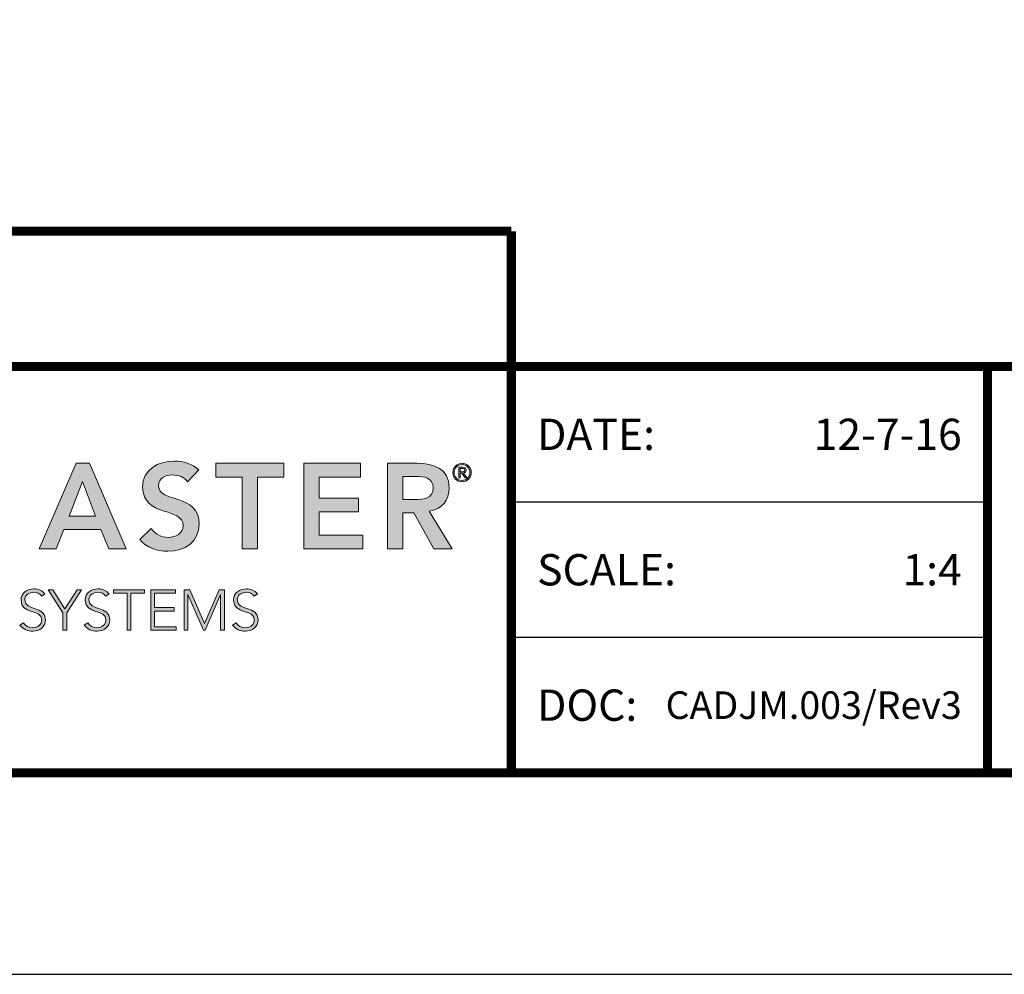
# Model space of a CAD drawing. Units: inches. Extents: x 18 to 569, y 18 to 273.
# Drawn here: x 531 to 539, y 239 to 247 of the extents above; entities that cross this region are included whole.
import ezdxf
from ezdxf import colors
from ezdxf.entities.mleader import LeaderData, LeaderLine
from ezdxf.enums import TextEntityAlignment as Align
from ezdxf.math import Vec2, Vec3

# ---------------------------------------------------------------- set-up
doc = ezdxf.new("R2010")
doc.units = ezdxf.units.IN
doc.header["$MEASUREMENT"] = 0
for name, color, linetype in [('DIM-TEXT', 1, 'Continuous'), ('Layer 1', 7, 'Continuous'), ('LOGOS', 7, 'Continuous'), ('OBJECT', 7, 'Continuous'), ('TTITLEBLOCK', 7, 'Continuous')]:
    doc.layers.add(name, color=color, linetype=linetype)
doc.styles.add('1xIPC_TITLE BLOCK', font='arial.ttf')
doc.styles.add('4xIPC_TXT', font='arial.ttf', dxfattribs={"height": 0.4})

# ---------------------------------------------------------------- blocks, each defined once
blk = doc.blocks.new('SMALL_JM_LOGO')
at = {"layer": 'Layer 1'}
h = blk.add_hatch(color=7, dxfattribs=at)
h.dxf.hatch_style = 2
h.paths.add_polyline_path([(1.3861, 0.6181), (1.4124, 0.6181), (1.4861, 0.4471), (1.4513, 0.4471), (1.4354, 0.4862), (1.3612, 0.4862), (1.3458, 0.4471), (1.3117, 0.4471)])
h.paths.add_polyline_path([(1.4248, 0.5123), (1.3984, 0.5819), (1.3716, 0.5123)])
h = blk.add_hatch(color=7, dxfattribs=at)
h.dxf.hatch_style = 2
edge = h.paths.add_edge_path()
edge.add_spline(control_points=[(1.6084, 0.5814), (1.6019, 0.5906), (1.5903, 0.5949), (1.5785, 0.5949), (1.5645, 0.5949), (1.5505, 0.5887), (1.5505, 0.573), (1.5505, 0.5386), (1.6316, 0.5582), (1.6316, 0.4973), (1.6316, 0.4606), (1.6026, 0.4427), (1.5691, 0.4427), (1.5478, 0.4427), (1.527, 0.4492), (1.513, 0.4659), (1.513, 0.4659), (1.536, 0.4881), (1.536, 0.4881), (1.5434, 0.4768), (1.5563, 0.4703), (1.5698, 0.4703), (1.5838, 0.4703), (1.5997, 0.478), (1.5997, 0.4937), (1.5997, 0.5312), (1.5186, 0.5097), (1.5186, 0.5708), (1.5186, 0.6061), (1.55, 0.6225), (1.5816, 0.6225), (1.5995, 0.6225), (1.6174, 0.6174), (1.6307, 0.6048), (1.6307, 0.6048), (1.6084, 0.5814), (1.6084, 0.5814)], knot_values=[0, 0, 0, 0, 1, 1, 1, 2, 2, 2, 3, 3, 3, 4, 4, 4, 5, 5, 5, 6, 6, 6, 7, 7, 7, 8, 8, 8, 9, 9, 9, 10, 10, 10, 11, 11, 11, 12, 12, 12, 12], degree=3, periodic=0)
h = blk.add_hatch(color=7, dxfattribs=at)
h.dxf.hatch_style = 2
h.paths.add_polyline_path([(1.7177, 0.5906), (1.6652, 0.5906), (1.6652, 0.6181), (1.8006, 0.6181), (1.8006, 0.5906), (1.7481, 0.5906), (1.7481, 0.4471), (1.7177, 0.4471)])
h = blk.add_hatch(color=7, dxfattribs=at)
h.dxf.hatch_style = 2
h.paths.add_polyline_path([(1.8407, 0.6181), (1.954, 0.6181), (1.954, 0.5906), (1.8711, 0.5906), (1.8711, 0.5485), (1.9497, 0.5485), (1.9497, 0.521), (1.8711, 0.521), (1.8711, 0.4746), (1.9584, 0.4746), (1.9584, 0.4471), (1.8407, 0.4471)])
h = blk.add_hatch(color=7, dxfattribs=at)
h.dxf.hatch_style = 2
edge = h.paths.add_edge_path()
edge.add_spline(control_points=[(2.0077, 0.6181), (2.0077, 0.6181), (2.0671, 0.6181), (2.0671, 0.6181), (2.1, 0.6181), (2.1309, 0.6075), (2.1309, 0.5691), (2.1309, 0.5444), (2.1167, 0.5263), (2.0913, 0.5227), (2.0913, 0.5227), (2.1367, 0.4471), (2.1367, 0.4471), (2.1367, 0.4471), (2.1, 0.4471), (2.1, 0.4471), (2.1, 0.4471), (2.0604, 0.5195), (2.0604, 0.5195), (2.0604, 0.5195), (2.0381, 0.5195), (2.0381, 0.5195), (2.0381, 0.5195), (2.0381, 0.4471), (2.0381, 0.4471), (2.0381, 0.4471), (2.0077, 0.4471), (2.0077, 0.4471), (2.0077, 0.4471), (2.0077, 0.6181), (2.0077, 0.6181)], knot_values=[0, 0, 0, 0, 1, 1, 1, 2, 2, 2, 3, 3, 3, 4, 4, 4, 5, 5, 5, 6, 6, 6, 7, 7, 7, 8, 8, 8, 9, 9, 9, 10, 10, 10, 10], degree=3, periodic=0)
edge = h.paths.add_edge_path()
edge.add_spline(control_points=[(2.0618, 0.5456), (2.079, 0.5456), (2.099, 0.5471), (2.099, 0.5693), (2.099, 0.5896), (2.0802, 0.592), (2.0645, 0.592), (2.0645, 0.592), (2.0381, 0.592), (2.0381, 0.592), (2.0381, 0.592), (2.0381, 0.5456), (2.0381, 0.5456), (2.0381, 0.5456), (2.0618, 0.5456), (2.0618, 0.5456)], knot_values=[0, 0, 0, 0, 1, 1, 1, 2, 2, 2, 3, 3, 3, 4, 4, 4, 5, 5, 5, 5], degree=3, periodic=0)
h = blk.add_hatch(color=7, dxfattribs=at)
h.dxf.hatch_style = 2
edge = h.paths.add_edge_path()
edge.add_spline(control_points=[(2.1567, 0.6181), (2.1669, 0.6181), (2.1752, 0.6099), (2.1752, 0.5997), (2.1752, 0.5895), (2.1669, 0.5812), (2.1567, 0.5812), (2.1465, 0.5812), (2.1383, 0.5895), (2.1383, 0.5997), (2.1383, 0.6099), (2.1465, 0.6181), (2.1567, 0.6181)], knot_values=[0, 0, 0, 0, 1, 1, 1, 2, 2, 2, 3, 3, 3, 4, 4, 4, 4], degree=3, periodic=0)
edge = h.paths.add_edge_path()
edge.add_spline(control_points=[(2.1567, 0.5839), (2.1654, 0.5839), (2.1725, 0.591), (2.1725, 0.5997), (2.1725, 0.6084), (2.1654, 0.6155), (2.1567, 0.6155), (2.148, 0.6155), (2.1409, 0.6084), (2.1409, 0.5997), (2.1409, 0.591), (2.148, 0.5839), (2.1567, 0.5839)], knot_values=[0, 0, 0, 0, 1, 1, 1, 2, 2, 2, 3, 3, 3, 4, 4, 4, 4], degree=3, periodic=0)
edge = h.paths.add_edge_path()
edge.add_spline(control_points=[(2.1527, 0.5891), (2.1527, 0.5891), (2.15, 0.5891), (2.15, 0.5891), (2.15, 0.5891), (2.15, 0.6104), (2.15, 0.6104), (2.15, 0.6104), (2.1582, 0.6104), (2.1582, 0.6104), (2.163, 0.6104), (2.1649, 0.6083), (2.1649, 0.6045), (2.1649, 0.6006), (2.1624, 0.5989), (2.1596, 0.5984), (2.1596, 0.5984), (2.1659, 0.5891), (2.1659, 0.5891), (2.1659, 0.5891), (2.1629, 0.5891), (2.1629, 0.5891), (2.1629, 0.5891), (2.1565, 0.5984), (2.1565, 0.5984), (2.1565, 0.5984), (2.1527, 0.5984), (2.1527, 0.5984), (2.1527, 0.5984), (2.1527, 0.5891), (2.1527, 0.5891)], knot_values=[0, 0, 0, 0, 1, 1, 1, 2, 2, 2, 3, 3, 3, 4, 4, 4, 5, 5, 5, 6, 6, 6, 7, 7, 7, 8, 8, 8, 9, 9, 9, 10, 10, 10, 10], degree=3, periodic=0)
edge = h.paths.add_edge_path()
edge.add_spline(control_points=[(2.1527, 0.6008), (2.1527, 0.6008), (2.1561, 0.6008), (2.1561, 0.6008), (2.1591, 0.6008), (2.1622, 0.601), (2.1622, 0.6045), (2.1622, 0.6072), (2.1597, 0.608), (2.1575, 0.608), (2.1575, 0.608), (2.1527, 0.608), (2.1527, 0.608), (2.1527, 0.608), (2.1527, 0.6008), (2.1527, 0.6008)], knot_values=[0, 0, 0, 0, 1, 1, 1, 2, 2, 2, 3, 3, 3, 4, 4, 4, 5, 5, 5, 5], degree=3, periodic=0)
h = blk.add_hatch(color=7, dxfattribs=at)
h.dxf.hatch_style = 2
edge = h.paths.add_edge_path()
edge.add_spline(control_points=[(1.2808, 0.2999), (1.2847, 0.2932), (1.2912, 0.2898), (1.2992, 0.2898), (1.3092, 0.2898), (1.3172, 0.296), (1.3172, 0.3056), (1.3172, 0.3281), (1.2758, 0.3149), (1.2758, 0.3454), (1.2758, 0.3597), (1.288, 0.3674), (1.3015, 0.3674), (1.3103, 0.3674), (1.318, 0.3645), (1.3234, 0.3573), (1.3234, 0.3573), (1.317, 0.3527), (1.317, 0.3527), (1.3132, 0.3579), (1.3082, 0.3606), (1.3013, 0.3606), (1.2917, 0.3606), (1.2833, 0.3556), (1.2833, 0.3454), (1.2833, 0.3213), (1.3247, 0.3358), (1.3247, 0.3056), (1.3247, 0.2911), (1.3128, 0.283), (1.2997, 0.283), (1.2892, 0.283), (1.2798, 0.2864), (1.2736, 0.2952), (1.2736, 0.2952), (1.2808, 0.2999), (1.2808, 0.2999)], knot_values=[0, 0, 0, 0, 1, 1, 1, 2, 2, 2, 3, 3, 3, 4, 4, 4, 5, 5, 5, 6, 6, 6, 7, 7, 7, 8, 8, 8, 9, 9, 9, 10, 10, 10, 11, 11, 11, 12, 12, 12, 12], degree=3, periodic=0)
h = blk.add_hatch(color=7, dxfattribs=at)
h.dxf.hatch_style = 2
h.paths.add_polyline_path([(1.3595, 0.3197), (1.33, 0.3654), (1.339, 0.3654), (1.3633, 0.3273), (1.3881, 0.3654), (1.3965, 0.3654), (1.367, 0.3197), (1.367, 0.2851), (1.3595, 0.2851)])
h = blk.add_hatch(color=7, dxfattribs=at)
h.dxf.hatch_style = 2
edge = h.paths.add_edge_path()
edge.add_spline(control_points=[(1.409, 0.2999), (1.4129, 0.2932), (1.4194, 0.2898), (1.4274, 0.2898), (1.4374, 0.2898), (1.4454, 0.296), (1.4454, 0.3056), (1.4454, 0.3281), (1.404, 0.3149), (1.404, 0.3454), (1.404, 0.3597), (1.4162, 0.3674), (1.4297, 0.3674), (1.4385, 0.3674), (1.4462, 0.3645), (1.4516, 0.3573), (1.4516, 0.3573), (1.4451, 0.3527), (1.4451, 0.3527), (1.4414, 0.3579), (1.4364, 0.3606), (1.4295, 0.3606), (1.4199, 0.3606), (1.4115, 0.3556), (1.4115, 0.3454), (1.4115, 0.3213), (1.4529, 0.3358), (1.4529, 0.3056), (1.4529, 0.2911), (1.441, 0.283), (1.4279, 0.283), (1.4174, 0.283), (1.408, 0.2864), (1.4018, 0.2952), (1.4018, 0.2952), (1.409, 0.2999), (1.409, 0.2999)], knot_values=[0, 0, 0, 0, 1, 1, 1, 2, 2, 2, 3, 3, 3, 4, 4, 4, 5, 5, 5, 6, 6, 6, 7, 7, 7, 8, 8, 8, 9, 9, 9, 10, 10, 10, 11, 11, 11, 12, 12, 12, 12], degree=3, periodic=0)
h = blk.add_hatch(color=7, dxfattribs=at)
h.dxf.hatch_style = 2
h.paths.add_polyline_path([(1.4877, 0.3586), (1.4602, 0.3586), (1.4602, 0.3654), (1.5226, 0.3654), (1.5226, 0.3586), (1.4952, 0.3586), (1.4952, 0.2851), (1.4877, 0.2851)])
h = blk.add_hatch(color=7, dxfattribs=at)
h.dxf.hatch_style = 2
h.paths.add_polyline_path([(1.535, 0.3654), (1.5841, 0.3654), (1.5841, 0.3586), (1.5425, 0.3586), (1.5425, 0.33), (1.5815, 0.33), (1.5815, 0.3232), (1.5425, 0.3232), (1.5425, 0.2919), (1.5859, 0.2919), (1.5859, 0.2851), (1.535, 0.2851)])
h = blk.add_hatch(color=7, dxfattribs=at)
h.dxf.hatch_style = 2
h.paths.add_polyline_path([(1.6015, 0.3654), (1.6127, 0.3654), (1.642, 0.298), (1.6713, 0.3654), (1.6819, 0.3654), (1.6819, 0.2851), (1.6744, 0.2851), (1.6744, 0.3559), (1.6742, 0.3559), (1.6436, 0.2851), (1.6403, 0.2851), (1.6092, 0.3559), (1.609, 0.3559), (1.609, 0.2851), (1.6015, 0.2851)])
h = blk.add_hatch(color=7, dxfattribs=at)
h.dxf.hatch_style = 2
edge = h.paths.add_edge_path()
edge.add_spline(control_points=[(1.7053, 0.2999), (1.7093, 0.2932), (1.7157, 0.2898), (1.7237, 0.2898), (1.7338, 0.2898), (1.7417, 0.296), (1.7417, 0.3056), (1.7417, 0.3281), (1.7003, 0.3149), (1.7003, 0.3454), (1.7003, 0.3597), (1.7125, 0.3674), (1.726, 0.3674), (1.7348, 0.3674), (1.7425, 0.3645), (1.7479, 0.3573), (1.7479, 0.3573), (1.7415, 0.3527), (1.7415, 0.3527), (1.7377, 0.3579), (1.7327, 0.3606), (1.7258, 0.3606), (1.7162, 0.3606), (1.7078, 0.3556), (1.7078, 0.3454), (1.7078, 0.3213), (1.7492, 0.3358), (1.7492, 0.3056), (1.7492, 0.2911), (1.7373, 0.283), (1.7242, 0.283), (1.7137, 0.283), (1.7044, 0.2864), (1.6981, 0.2952), (1.6981, 0.2952), (1.7053, 0.2999), (1.7053, 0.2999)], knot_values=[0, 0, 0, 0, 1, 1, 1, 2, 2, 2, 3, 3, 3, 4, 4, 4, 5, 5, 5, 6, 6, 6, 7, 7, 7, 8, 8, 8, 9, 9, 9, 10, 10, 10, 11, 11, 11, 12, 12, 12, 12], degree=3, periodic=0)
at = {"layer": 'Layer 1', "lineweight": 0}
for p, q in [((1.3117, 0.4471), (1.3861, 0.6181)), ((1.3861, 0.6181), (1.4124, 0.6181)), ((1.4124, 0.6181), (1.4861, 0.4471)), ((1.6652, 0.5906), (1.6652, 0.6181)), ((1.6652, 0.6181), (1.8006, 0.6181)), ((1.8006, 0.6181), (1.8006, 0.5906)), ((1.8407, 0.6181), (1.954, 0.6181)), ((1.8407, 0.4471), (1.8407, 0.6181)), ((1.954, 0.6181), (1.954, 0.5906)), ((1.7177, 0.5906), (1.6652, 0.5906)), ((1.7177, 0.4471), (1.7177, 0.5906)), ((1.8006, 0.5906), (1.7481, 0.5906)), ((1.7481, 0.5906), (1.7481, 0.4471)), ((1.954, 0.5906), (1.8711, 0.5906)), ((1.8711, 0.5906), (1.8711, 0.5485)), ((1.3984, 0.5819), (1.3716, 0.5123)), ((1.4248, 0.5123), (1.3984, 0.5819)), ((1.8711, 0.5485), (1.9497, 0.5485)), ((1.9497, 0.5485), (1.9497, 0.521)), ((1.3716, 0.5123), (1.4248, 0.5123)), ((1.9497, 0.521), (1.8711, 0.521)), ((1.8711, 0.521), (1.8711, 0.4746)), ((1.3612, 0.4862), (1.3458, 0.4471)), ((1.4354, 0.4862), (1.3612, 0.4862)), ((1.4513, 0.4471), (1.4354, 0.4862)), ((1.8711, 0.4746), (1.9584, 0.4746)), ((1.9584, 0.4746), (1.9584, 0.4471)), ((1.3458, 0.4471), (1.3117, 0.4471)), ((1.4861, 0.4471), (1.4513, 0.4471)), ((1.7481, 0.4471), (1.7177, 0.4471)), ((1.9584, 0.4471), (1.8407, 0.4471)), ((1.3595, 0.3197), (1.33, 0.3654)), ((1.33, 0.3654), (1.339, 0.3654)), ((1.339, 0.3654), (1.3633, 0.3273)), ((1.3633, 0.3273), (1.3881, 0.3654)), ((1.3965, 0.3654), (1.367, 0.3197)), ((1.3881, 0.3654), (1.3965, 0.3654)), ((1.4602, 0.3586), (1.4602, 0.3654)), ((1.4602, 0.3654), (1.5226, 0.3654)), ((1.4877, 0.3586), (1.4602, 0.3586)), ((1.4877, 0.2851), (1.4877, 0.3586)), ((1.5226, 0.3586), (1.4952, 0.3586)), ((1.4952, 0.3586), (1.4952, 0.2851)), ((1.5226, 0.3654), (1.5226, 0.3586)), ((1.535, 0.3654), (1.5841, 0.3654)), ((1.535, 0.2851), (1.535, 0.3654)), ((1.5841, 0.3586), (1.5425, 0.3586)), ((1.5425, 0.3586), (1.5425, 0.33)), ((1.5841, 0.3654), (1.5841, 0.3586)), ((1.6015, 0.3654), (1.6127, 0.3654)), ((1.6015, 0.2851), (1.6015, 0.3654)), ((1.6092, 0.3559), (1.609, 0.3559)), ((1.609, 0.3559), (1.609, 0.2851)), ((1.6403, 0.2851), (1.6092, 0.3559)), ((1.6127, 0.3654), (1.642, 0.298)), ((1.642, 0.298), (1.6713, 0.3654)), ((1.6742, 0.3559), (1.6436, 0.2851)), ((1.6713, 0.3654), (1.6819, 0.3654)), ((1.6744, 0.3559), (1.6742, 0.3559)), ((1.6744, 0.2851), (1.6744, 0.3559)), ((1.6819, 0.3654), (1.6819, 0.2851)), ((1.3595, 0.2851), (1.3595, 0.3197)), ((1.367, 0.3197), (1.367, 0.2851)), ((1.5425, 0.33), (1.5815, 0.33)), ((1.5815, 0.3232), (1.5425, 0.3232)), ((1.5425, 0.3232), (1.5425, 0.2919)), ((1.5815, 0.33), (1.5815, 0.3232)), ((1.367, 0.2851), (1.3595, 0.2851)), ((1.4952, 0.2851), (1.4877, 0.2851)), ((1.5859, 0.2851), (1.535, 0.2851)), ((1.5425, 0.2919), (1.5859, 0.2919)), ((1.5859, 0.2919), (1.5859, 0.2851)), ((1.609, 0.2851), (1.6015, 0.2851)), ((1.6436, 0.2851), (1.6403, 0.2851)), ((1.6819, 0.2851), (1.6744, 0.2851))]:
    blk.add_line(p, q, dxfattribs=at)
for points, knots in [([(1.536, 0.4881), (1.5434, 0.4768), (1.5563, 0.4703), (1.5698, 0.4703), (1.5838, 0.4703), (1.5997, 0.478), (1.5997, 0.4937), (1.5997, 0.5312), (1.5186, 0.5097), (1.5186, 0.5708), (1.5186, 0.6061), (1.55, 0.6225), (1.5816, 0.6225), (1.5995, 0.6225), (1.6174, 0.6174), (1.6307, 0.6048)], [6, 6, 6, 6, 7, 7, 7, 8, 8, 8, 9, 9, 9, 10, 10, 10, 11, 11, 11, 11]), ([(2.0671, 0.6181), (2.1, 0.6181), (2.1309, 0.6075), (2.1309, 0.5691), (2.1309, 0.5444), (2.1167, 0.5263), (2.0913, 0.5227)], [1, 1, 1, 1, 2, 2, 2, 3, 3, 3, 3]), ([(2.1567, 0.6181), (2.1669, 0.6181), (2.1752, 0.6099), (2.1752, 0.5997), (2.1752, 0.5895), (2.1669, 0.5812), (2.1567, 0.5812), (2.1465, 0.5812), (2.1383, 0.5895), (2.1383, 0.5997), (2.1383, 0.6099), (2.1465, 0.6181), (2.1567, 0.6181)], [0, 0, 0, 0, 1, 1, 1, 2, 2, 2, 3, 3, 3, 4, 4, 4, 4]), ([(2.1567, 0.5839), (2.1654, 0.5839), (2.1725, 0.591), (2.1725, 0.5997), (2.1725, 0.6084), (2.1654, 0.6155), (2.1567, 0.6155), (2.148, 0.6155), (2.1409, 0.6084), (2.1409, 0.5997), (2.1409, 0.591), (2.148, 0.5839), (2.1567, 0.5839)], [0, 0, 0, 0, 1, 1, 1, 2, 2, 2, 3, 3, 3, 4, 4, 4, 4]), ([(2.1582, 0.6104), (2.163, 0.6104), (2.1649, 0.6083), (2.1649, 0.6045), (2.1649, 0.6006), (2.1624, 0.5989), (2.1596, 0.5984)], [3, 3, 3, 3, 4, 4, 4, 5, 5, 5, 5]), ([(1.6084, 0.5814), (1.6019, 0.5906), (1.5903, 0.5949), (1.5785, 0.5949), (1.5645, 0.5949), (1.5505, 0.5887), (1.5505, 0.573), (1.5505, 0.5386), (1.6316, 0.5582), (1.6316, 0.4973), (1.6316, 0.4606), (1.6026, 0.4427), (1.5691, 0.4427), (1.5478, 0.4427), (1.527, 0.4492), (1.513, 0.4659)], [0, 0, 0, 0, 1, 1, 1, 2, 2, 2, 3, 3, 3, 4, 4, 4, 5, 5, 5, 5]), ([(2.0618, 0.5456), (2.079, 0.5456), (2.099, 0.5471), (2.099, 0.5693), (2.099, 0.5896), (2.0802, 0.592), (2.0645, 0.592)], [0, 0, 0, 0, 1, 1, 1, 2, 2, 2, 2]), ([(2.1561, 0.6008), (2.1591, 0.6008), (2.1622, 0.601), (2.1622, 0.6045), (2.1622, 0.6072), (2.1597, 0.608), (2.1575, 0.608)], [1, 1, 1, 1, 2, 2, 2, 3, 3, 3, 3]), ([(1.317, 0.3527), (1.3132, 0.3579), (1.3082, 0.3606), (1.3013, 0.3606), (1.2917, 0.3606), (1.2833, 0.3556), (1.2833, 0.3454), (1.2833, 0.3213), (1.3247, 0.3358), (1.3247, 0.3056), (1.3247, 0.2911), (1.3128, 0.283), (1.2997, 0.283), (1.2892, 0.283), (1.2798, 0.2864), (1.2736, 0.2952)], [6, 6, 6, 6, 7, 7, 7, 8, 8, 8, 9, 9, 9, 10, 10, 10, 11, 11, 11, 11]), ([(1.2808, 0.2999), (1.2847, 0.2932), (1.2912, 0.2898), (1.2992, 0.2898), (1.3092, 0.2898), (1.3172, 0.296), (1.3172, 0.3056), (1.3172, 0.3281), (1.2758, 0.3149), (1.2758, 0.3454), (1.2758, 0.3597), (1.288, 0.3674), (1.3015, 0.3674), (1.3103, 0.3674), (1.318, 0.3645), (1.3234, 0.3573)], [0, 0, 0, 0, 1, 1, 1, 2, 2, 2, 3, 3, 3, 4, 4, 4, 5, 5, 5, 5]), ([(1.4451, 0.3527), (1.4414, 0.3579), (1.4364, 0.3606), (1.4295, 0.3606), (1.4199, 0.3606), (1.4115, 0.3556), (1.4115, 0.3454), (1.4115, 0.3213), (1.4529, 0.3358), (1.4529, 0.3056), (1.4529, 0.2911), (1.441, 0.283), (1.4279, 0.283), (1.4174, 0.283), (1.408, 0.2864), (1.4018, 0.2952)], [6, 6, 6, 6, 7, 7, 7, 8, 8, 8, 9, 9, 9, 10, 10, 10, 11, 11, 11, 11]), ([(1.409, 0.2999), (1.4129, 0.2932), (1.4194, 0.2898), (1.4274, 0.2898), (1.4374, 0.2898), (1.4454, 0.296), (1.4454, 0.3056), (1.4454, 0.3281), (1.404, 0.3149), (1.404, 0.3454), (1.404, 0.3597), (1.4162, 0.3674), (1.4297, 0.3674), (1.4385, 0.3674), (1.4462, 0.3645), (1.4516, 0.3573)], [0, 0, 0, 0, 1, 1, 1, 2, 2, 2, 3, 3, 3, 4, 4, 4, 5, 5, 5, 5]), ([(1.7415, 0.3527), (1.7377, 0.3579), (1.7327, 0.3606), (1.7258, 0.3606), (1.7162, 0.3606), (1.7078, 0.3556), (1.7078, 0.3454), (1.7078, 0.3213), (1.7492, 0.3358), (1.7492, 0.3056), (1.7492, 0.2911), (1.7373, 0.283), (1.7242, 0.283), (1.7137, 0.283), (1.7044, 0.2864), (1.6981, 0.2952)], [6, 6, 6, 6, 7, 7, 7, 8, 8, 8, 9, 9, 9, 10, 10, 10, 11, 11, 11, 11]), ([(1.7053, 0.2999), (1.7093, 0.2932), (1.7157, 0.2898), (1.7237, 0.2898), (1.7338, 0.2898), (1.7417, 0.296), (1.7417, 0.3056), (1.7417, 0.3281), (1.7003, 0.3149), (1.7003, 0.3454), (1.7003, 0.3597), (1.7125, 0.3674), (1.726, 0.3674), (1.7348, 0.3674), (1.7425, 0.3645), (1.7479, 0.3573)], [0, 0, 0, 0, 1, 1, 1, 2, 2, 2, 3, 3, 3, 4, 4, 4, 5, 5, 5, 5])]:
    blk.add_open_spline(points, degree=3, knots=knots, dxfattribs=at)
for points in [[(2.0077, 0.6181), (2.0077, 0.6181), (2.0671, 0.6181), (2.0671, 0.6181)], [(2.0077, 0.4471), (2.0077, 0.4471), (2.0077, 0.6181), (2.0077, 0.6181)], [(2.15, 0.5891), (2.15, 0.5891), (2.15, 0.6104), (2.15, 0.6104)], [(2.15, 0.6104), (2.15, 0.6104), (2.1582, 0.6104), (2.1582, 0.6104)], [(1.6307, 0.6048), (1.6307, 0.6048), (1.6084, 0.5814), (1.6084, 0.5814)], [(2.0645, 0.592), (2.0645, 0.592), (2.0381, 0.592), (2.0381, 0.592)], [(2.0381, 0.592), (2.0381, 0.592), (2.0381, 0.5456), (2.0381, 0.5456)], [(2.1575, 0.608), (2.1575, 0.608), (2.1527, 0.608), (2.1527, 0.608)], [(2.1527, 0.608), (2.1527, 0.608), (2.1527, 0.6008), (2.1527, 0.6008)], [(2.1527, 0.6008), (2.1527, 0.6008), (2.1561, 0.6008), (2.1561, 0.6008)], [(2.1565, 0.5984), (2.1565, 0.5984), (2.1527, 0.5984), (2.1527, 0.5984)], [(2.1527, 0.5984), (2.1527, 0.5984), (2.1527, 0.5891), (2.1527, 0.5891)], [(2.1629, 0.5891), (2.1629, 0.5891), (2.1565, 0.5984), (2.1565, 0.5984)], [(2.1596, 0.5984), (2.1596, 0.5984), (2.1659, 0.5891), (2.1659, 0.5891)], [(2.1527, 0.5891), (2.1527, 0.5891), (2.15, 0.5891), (2.15, 0.5891)], [(2.1659, 0.5891), (2.1659, 0.5891), (2.1629, 0.5891), (2.1629, 0.5891)], [(2.0381, 0.5456), (2.0381, 0.5456), (2.0618, 0.5456), (2.0618, 0.5456)], [(2.0604, 0.5195), (2.0604, 0.5195), (2.0381, 0.5195), (2.0381, 0.5195)], [(2.0381, 0.5195), (2.0381, 0.5195), (2.0381, 0.4471), (2.0381, 0.4471)], [(2.1, 0.4471), (2.1, 0.4471), (2.0604, 0.5195), (2.0604, 0.5195)], [(2.0913, 0.5227), (2.0913, 0.5227), (2.1367, 0.4471), (2.1367, 0.4471)], [(1.513, 0.4659), (1.513, 0.4659), (1.536, 0.4881), (1.536, 0.4881)], [(2.0381, 0.4471), (2.0381, 0.4471), (2.0077, 0.4471), (2.0077, 0.4471)], [(2.1367, 0.4471), (2.1367, 0.4471), (2.1, 0.4471), (2.1, 0.4471)], [(1.3234, 0.3573), (1.3234, 0.3573), (1.317, 0.3527), (1.317, 0.3527)], [(1.4516, 0.3573), (1.4516, 0.3573), (1.4451, 0.3527), (1.4451, 0.3527)], [(1.7479, 0.3573), (1.7479, 0.3573), (1.7415, 0.3527), (1.7415, 0.3527)], [(1.2736, 0.2952), (1.2736, 0.2952), (1.2808, 0.2999), (1.2808, 0.2999)], [(1.4018, 0.2952), (1.4018, 0.2952), (1.409, 0.2999), (1.409, 0.2999)], [(1.6981, 0.2952), (1.6981, 0.2952), (1.7053, 0.2999), (1.7053, 0.2999)]]:
    blk.add_open_spline(points, degree=3, dxfattribs=at)
blk = doc.blocks.new('JM_TITLE_BLOCK')
at = {"layer": 'Defpoints'}
blk.add_line((0, 0), (11, 0), dxfattribs=at)
at = {"layer": 'TTITLEBLOCK'}
blk.add_line((3.5505, 0.6726), (2.5992, 0.6726), dxfattribs=at)
at = {"layer": 'TTITLEBLOCK', "const_width": 0.0182}
for points in [[(0.3442, 1.4838), (2.5992, 1.4838)], [(2.5992, 1.4838), (2.5992, 0.4022)], [(0.3442, 1.2134), (10.6727, 1.2134)], [(3.5505, 1.2134), (3.5505, 0.4022)], [(0.3442, 0.4022), (10.6727, 0.4022)]]:
    blk.add_lwpolyline(points, dxfattribs=at)
at = {"layer": 'TTITLEBLOCK'}
blk.add_lwpolyline([(3.5505, 0.943), (2.5992, 0.943)], dxfattribs=at)
blk.add_blockref('SMALL_JM_LOGO', (0.3442, 0.4022))
at = {"style": '1xIPC_TITLE BLOCK'}
for tag, p in [('PROJECT_NAME', (7.1415, 1.0782)), ('LOCATION', (7.1415, 0.5374))]:
    blk.add_attdef(tag, text='', height=0.0625, dxfattribs=at).set_placement(p, align=Align.MIDDLE_LEFT)
at = {"layer": 'OBJECT', "char_height": 0.0625, "attachment_point": 4, "style": '1xIPC_TITLE BLOCK'}
for s, insert in [('DATE:', (2.6508, 1.0782)), ('SCALE:', (2.6508, 0.8078)), ('DOC:', (2.6508, 0.5374))]:
    blk.add_mtext_dynamic_manual_height_columns(s, width=0.589419, gutter_width=1, heights=[0], dxfattribs=dict(at, insert=insert))
at = {"layer": 'OBJECT', "style": '1xIPC_TITLE BLOCK'}
for tag, p in [('DATE', (3.4989, 1.0782)), ('SCALE', (3.4989, 0.8078)), ('DOC', (3.4989, 0.5374))]:
    blk.add_attdef(tag, text='', height=0.0625, dxfattribs=at).set_placement(p, align=Align.MIDDLE_RIGHT)
blk.add_attdef('APPLICATION', text='', height=0.125, dxfattribs=at).set_placement((5.0189, 0.8078), align=Align.MIDDLE_CENTER)
at = {"layer": 'TTITLEBLOCK', "style": '1xIPC_TITLE BLOCK'}
blk.add_attdef('SYSTEM_FINISH', (0.7477, 1.3169), '', height=0.06, dxfattribs=at)

msp = doc.modelspace()

# ---------------------------------------------------------------- block references
at = {"layer": 'LOGOS'}
ref = msp.add_blockref('JM_TITLE_BLOCK', (524.59672, 239.29247), dxfattribs=dict(at, xscale=3.998663333333333, yscale=3.998663333333333, zscale=3.998663333333333))
ref.add_attrib('DATE', '12-7-16', dxfattribs={"layer": 'OBJECT', "height": 0.249916, "style": '1xIPC_TITLE BLOCK'}).set_placement((538.58783, 243.60372), align=Align.MIDDLE_RIGHT)
ref.add_attrib('SCALE', '1:4', dxfattribs={"layer": 'OBJECT', "height": 0.249916, "style": '1xIPC_TITLE BLOCK'}).set_placement((538.58783, 242.52249), align=Align.MIDDLE_RIGHT)
ref.add_attrib('DOC', 'CADJM.003/Rev3', dxfattribs={"layer": 'OBJECT', "height": 0.22, "style": '1xIPC_TITLE BLOCK'}).set_placement((538.58783, 241.44125), align=Align.MIDDLE_RIGHT)

# ---------------------------------------------------------------- leaders
at = {"layer": 'DIM-TEXT'}
ml = msp.add_multileader_mtext('Standard', dxfattribs=at)
ml.set_content('EPDM REINFORCED SHEET VAPOR BARRIER\\P(JL036-RVB)\\PNOTE: SET IN CONT. BEAD OF\\PBUTYL/RUBBER CAULK (BY OTHERS)', color=256, style='4xIPC_TXT')
ml.set_leader_properties()
ml.build(insert=Vec2(0, 0))
ml.multileader.update_dxf_attribs({"dogleg_length": 0.4, "arrow_head_size": 0.4})
ctx = ml.context
ctx.base_point, ctx.char_height, ctx.arrow_head_size, ctx.landing_gap_size, ctx.plane_origin = Vec3(526.12607, 251.34515), 0.4, 0.4, 0.4, Vec3(542.78521, 227.38421)
ctx.text_align_type = 2
notes = []
notes.append((ctx, [(0, (1, 1, 0), (539.50806, 251.34515), (-1, 0), 0.4, [(0, [(541.81535, 254.1308)], 0, [])])]))
ctx.mtext.insert, ctx.mtext.alignment, ctx.mtext.flow_direction = Vec3(538.70806, 251.60395), 3, 5
for ctx, leaders in notes:
    for number, flags, end, landing, length, lines in leaders:
        leader = LeaderData()
        leader.index, (leader.has_last_leader_line, leader.has_dogleg_vector, leader.attachment_direction) = number, flags
        leader.last_leader_point, leader.dogleg_vector, leader.dogleg_length = Vec3(end), Vec3(landing), length
        for number, points, colour, breaks in lines:
            line = LeaderLine()
            line.index, line.vertices, line.color, line.breaks = number, Vec3.list(points), colors.encode_raw_color(colour), breaks
            leader.lines.append(line)
        ctx.leaders.append(leader)

doc.saveas('drawing.dxf')
